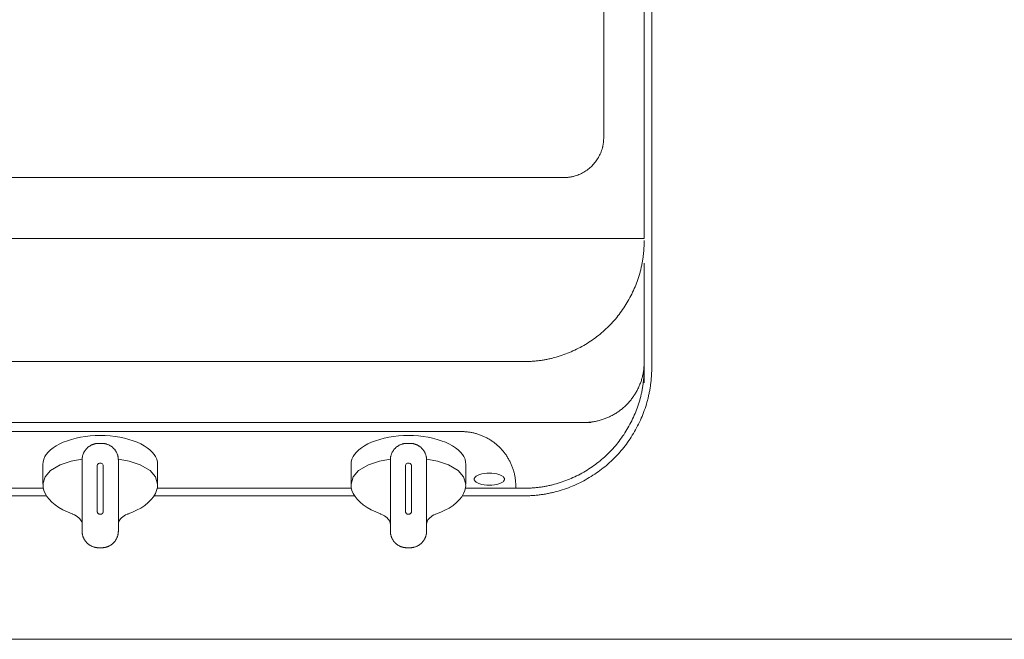
# Model space of a CAD drawing. Units: millimetres. Extents: x 55905 to 63923, y -1380 to 4142.
# Drawn here: x 57179 to 57505, y 2842 to 3047 of the extents above; entities that cross this region are included whole.
import ezdxf

# ---------------------------------------------------------------- set-up
doc = ezdxf.new("R2010")
doc.units = ezdxf.units.MM
doc.header["$LTSCALE"] = 101.6
doc.layers.add('001', color=7, linetype='Continuous', lineweight=18)
doc.layers.add('一般', color=7, linetype='Continuous', lineweight=5)

# ---------------------------------------------------------------- blocks, each defined once
blk = doc.blocks.new('グループ-12')
at = {"layer": '001', "color": 7, "lineweight": 15}
for p, q in [((57372.2, 3007.68), (57372.2, 3364.09)), ((57385.6, 2974.24), (57385.6, 3349.07)), ((57388.1, 2931.68), (57388.1, 3349.07)), ((57359, 2994.46), (57132.45, 2994.46)), ((57388.1, 2966.17), (57388.1, 2974.24)), ((57385.6, 2966.17), (57385.6, 2926.49)), ((57204.96, 2906.49), (57206.24, 2906.49)), ((57306.96, 2906.49), (57308.24, 2906.49)), ((57186.6, 2899.58), (57186.6, 2893.08)), ((57224.6, 2893.08), (57224.6, 2899.58)), ((57288.6, 2899.58), (57288.6, 2893.08)), ((57326.6, 2893.08), (57326.6, 2899.58)), ((56980.6, 2891.62), (57186.78, 2891.62)), ((57224.41, 2891.62), (57288.59, 2891.62)), ((57345.61, 2891.62), (57326.59, 2891.62)), ((57343.1, 2892.37), (57343.1, 2891.62)), ((56980.6, 2889.12), (57187.87, 2889.12)), ((57199.6, 2877.46), (57199.6, 2888.87)), ((57211.6, 2877.46), (57211.6, 2888.87)), ((57223.31, 2889.12), (57289.8, 2889.12)), ((57301.6, 2877.46), (57301.6, 2888.87)), ((57313.6, 2877.46), (57313.6, 2888.87)), ((57345.57, 2889.12), (57325.39, 2889.12)), ((57204.96, 2871.95), (57206.24, 2871.95)), ((57306.96, 2871.95), (57308.24, 2871.95))]:
    blk.add_line(p, q, dxfattribs=at)
at = {"layer": '001', "color": 7, "linetype": 'Continuous', "lineweight": 15}
for p, q in [((56938.1, 2974.24), (57385.6, 2974.24)), ((56980.6, 2933.54), (57348.1, 2933.54)), ((56960.6, 2913.4), (57368.1, 2913.4)), ((57325.1, 2910.39), (57001.1, 2910.39))]:
    blk.add_line(p, q, dxfattribs=at)
at = {"layer": '001', "color": 7, "lineweight": 15}
for points in [[(57186.6, 2899.58), (57186.67, 2900.28), (57186.89, 2901.23), (57187.26, 2902.11), (57187.74, 2902.84), (57188.4, 2903.61), (57189.14, 2904.34), (57190.06, 2905.06), (57191.04, 2905.7), (57192.19, 2906.32), (57193.38, 2906.87), (57194.73, 2907.38), (57196.1, 2907.82), (57197.59, 2908.21), (57199.1, 2908.52), (57200.69, 2908.77), (57202.3, 2908.95), (57203.95, 2909.06), (57205.6, 2909.1), (57207.25, 2909.06), (57208.9, 2908.95), (57210.5, 2908.77), (57212.1, 2908.52), (57213.6, 2908.21), (57215.1, 2907.82), (57216.47, 2907.38), (57217.81, 2906.87), (57219, 2906.32), (57220.15, 2905.7), (57221.13, 2905.06), (57222.05, 2904.34), (57222.79, 2903.61), (57223.45, 2902.84), (57223.94, 2902.11), (57224.31, 2901.23), (57224.52, 2900.28), (57224.6, 2899.58)], [(57288.6, 2899.58), (57288.67, 2900.28), (57288.89, 2901.23), (57289.26, 2902.11), (57289.74, 2902.84), (57290.4, 2903.61), (57291.14, 2904.34), (57292.06, 2905.06), (57293.04, 2905.7), (57294.19, 2906.32), (57295.38, 2906.87), (57296.73, 2907.38), (57298.1, 2907.82), (57299.59, 2908.21), (57301.1, 2908.52), (57302.69, 2908.77), (57304.3, 2908.95), (57305.95, 2909.06), (57307.6, 2909.1), (57309.25, 2909.06), (57310.9, 2908.95), (57312.5, 2908.77), (57314.1, 2908.52), (57315.6, 2908.21), (57317.1, 2907.82), (57318.47, 2907.38), (57319.81, 2906.87), (57321, 2906.32), (57322.15, 2905.7), (57323.13, 2905.06), (57324.05, 2904.34), (57324.79, 2903.61), (57325.45, 2902.84), (57325.94, 2902.11), (57326.31, 2901.23), (57326.52, 2900.28), (57326.6, 2899.58)], [(57186.6, 2892.94), (57186.6, 2892.94), (57186.6, 2892.95), (57187.34, 2895.44), (57189.1, 2897.52), (57192.36, 2899.42), (57195.97, 2900.58)], [(57195.97, 2900.58), (57197.78, 2900.94), (57199.6, 2901.27)], [(57199.6, 2888.87), (57199.6, 2889.24), (57199.6, 2889.6), (57199.6, 2889.97), (57199.6, 2890.34), (57199.6, 2890.72), (57199.6, 2891.09), (57199.6, 2891.46), (57199.6, 2891.84), (57199.6, 2892.21), (57199.6, 2892.59), (57199.6, 2892.97), (57199.6, 2893.35), (57199.6, 2893.73), (57199.6, 2894.11), (57199.6, 2894.5), (57199.6, 2894.88), (57199.6, 2897.93), (57199.6, 2900.99)], [(57204.6, 2893.67), (57204.59, 2895.38), (57204.59, 2897.09), (57204.59, 2897.52), (57204.6, 2897.94), (57204.6, 2898.36), (57204.6, 2898.78), (57204.62, 2899.15), (57204.72, 2899.49), (57204.87, 2899.69), (57205.08, 2899.85), (57205.33, 2899.93), (57205.6, 2899.97)], [(57205.6, 2899.97), (57205.86, 2899.93), (57206.11, 2899.85), (57206.32, 2899.7), (57206.47, 2899.5), (57206.56, 2899.27), (57206.6, 2899.04), (57206.6, 2898.92), (57206.6, 2898.8), (57206.59, 2898.68), (57206.59, 2898.56), (57206.59, 2897.61), (57206.6, 2896.65), (57206.6, 2894.71), (57206.6, 2892.77)], [(57211.59, 2901.24), (57213.41, 2900.92), (57215.23, 2900.58)], [(57211.6, 2900.99), (57211.6, 2897.93), (57211.6, 2894.88), (57211.6, 2894.5), (57211.6, 2894.11), (57211.6, 2893.73), (57211.6, 2893.35), (57211.6, 2892.97), (57211.6, 2892.59), (57211.6, 2892.21), (57211.6, 2891.84), (57211.6, 2891.46), (57211.6, 2891.09), (57211.6, 2890.72), (57211.6, 2890.34), (57211.6, 2889.97), (57211.6, 2889.6), (57211.6, 2889.24), (57211.6, 2888.87)], [(57215.23, 2900.58), (57218.83, 2899.43), (57222.08, 2897.52), (57223.85, 2895.45), (57224.6, 2892.95), (57224.6, 2892.94), (57224.6, 2892.94)], [(57288.6, 2892.94), (57288.6, 2892.94), (57288.6, 2892.95), (57289.34, 2895.44), (57291.1, 2897.52), (57294.36, 2899.42), (57297.97, 2900.58)], [(57297.97, 2900.58), (57299.78, 2900.94), (57301.6, 2901.27)], [(57301.6, 2888.87), (57301.6, 2889.24), (57301.6, 2889.6), (57301.6, 2889.97), (57301.6, 2890.34), (57301.6, 2890.72), (57301.6, 2891.09), (57301.6, 2891.46), (57301.6, 2891.84), (57301.6, 2892.21), (57301.6, 2892.59), (57301.6, 2892.97), (57301.6, 2893.35), (57301.6, 2893.73), (57301.6, 2894.11), (57301.6, 2894.5), (57301.6, 2894.88), (57301.6, 2897.93), (57301.6, 2900.99)], [(57306.6, 2893.67), (57306.59, 2895.38), (57306.59, 2897.09), (57306.59, 2897.52), (57306.6, 2897.94), (57306.6, 2898.36), (57306.6, 2898.78), (57306.62, 2899.15), (57306.72, 2899.49), (57306.87, 2899.69), (57307.08, 2899.85), (57307.33, 2899.93), (57307.6, 2899.97)], [(57307.6, 2899.97), (57307.86, 2899.93), (57308.11, 2899.85), (57308.32, 2899.7), (57308.47, 2899.5), (57308.56, 2899.27), (57308.6, 2899.04), (57308.6, 2898.92), (57308.6, 2898.8), (57308.59, 2898.68), (57308.59, 2898.56), (57308.59, 2897.61), (57308.6, 2896.65), (57308.6, 2894.71), (57308.6, 2892.77)], [(57313.59, 2901.24), (57315.41, 2900.92), (57317.23, 2900.58)], [(57313.6, 2900.99), (57313.6, 2897.93), (57313.6, 2894.88), (57313.6, 2894.5), (57313.6, 2894.11), (57313.6, 2893.73), (57313.6, 2893.35), (57313.6, 2892.97), (57313.6, 2892.59), (57313.6, 2892.21), (57313.6, 2891.84), (57313.6, 2891.46), (57313.6, 2891.09), (57313.6, 2890.72), (57313.6, 2890.34), (57313.6, 2889.97), (57313.6, 2889.6), (57313.6, 2889.24), (57313.6, 2888.87)], [(57317.23, 2900.58), (57320.83, 2899.43), (57324.08, 2897.52), (57325.85, 2895.45), (57326.6, 2892.95), (57326.6, 2892.94), (57326.6, 2892.94)], [(57334.37, 2896.64), (57333.93, 2896.64), (57333.5, 2896.61), (57332.68, 2896.52), (57331.87, 2896.37), (57330.91, 2896.1), (57330.04, 2895.64), (57329.84, 2895.49), (57329.67, 2895.33), (57329.54, 2895.17), (57329.44, 2894.99), (57329.39, 2894.82), (57329.37, 2894.64), (57329.39, 2894.46), (57329.44, 2894.29), (57329.54, 2894.11), (57329.67, 2893.96), (57329.84, 2893.79), (57330.04, 2893.64), (57330.91, 2893.19), (57331.87, 2892.91), (57332.68, 2892.76), (57333.5, 2892.67), (57333.93, 2892.64), (57334.37, 2892.64), (57334.8, 2892.64), (57335.23, 2892.67), (57336.05, 2892.76), (57336.87, 2892.91), (57337.82, 2893.19), (57338.7, 2893.64), (57338.89, 2893.79), (57339.06, 2893.96), (57339.19, 2894.11), (57339.29, 2894.29), (57339.35, 2894.46), (57339.37, 2894.64), (57339.35, 2894.82), (57339.29, 2894.99), (57339.19, 2895.17), (57339.06, 2895.33), (57338.89, 2895.49), (57338.7, 2895.64), (57337.82, 2896.1), (57336.87, 2896.37), (57336.05, 2896.52), (57335.23, 2896.61), (57334.8, 2896.64), (57334.37, 2896.64)], [(57199.6, 2894.88), (57199.6, 2894.97), (57199.6, 2895.05), (57199.6, 2895.14), (57199.6, 2895.22), (57199.6, 2895.31), (57199.6, 2895.4), (57199.6, 2895.48), (57199.6, 2895.57), (57199.6, 2895.65), (57199.6, 2895.74), (57199.6, 2895.82), (57199.6, 2895.91), (57199.6, 2896), (57199.6, 2896.08), (57199.6, 2896.17), (57199.6, 2896.25)], [(57204.6, 2892.51), (57204.6, 2892.58), (57204.6, 2892.66), (57204.6, 2892.73), (57204.6, 2892.8), (57204.6, 2892.87), (57204.6, 2892.95), (57204.6, 2893.02), (57204.6, 2893.09), (57204.6, 2893.16), (57204.6, 2893.23), (57204.6, 2893.31), (57204.6, 2893.38), (57204.6, 2893.45), (57204.6, 2893.52), (57204.6, 2893.6), (57204.6, 2893.67)], [(57211.6, 2896.25), (57211.6, 2896.17), (57211.6, 2896.08), (57211.6, 2896), (57211.6, 2895.91), (57211.6, 2895.82), (57211.6, 2895.74), (57211.6, 2895.65), (57211.6, 2895.57), (57211.6, 2895.48), (57211.6, 2895.4), (57211.6, 2895.31), (57211.6, 2895.22), (57211.6, 2895.14), (57211.6, 2895.05), (57211.6, 2894.97), (57211.6, 2894.88)], [(57306.6, 2892.51), (57306.6, 2892.58), (57306.6, 2892.66), (57306.6, 2892.73), (57306.6, 2892.8), (57306.6, 2892.87), (57306.6, 2892.95), (57306.6, 2893.02), (57306.6, 2893.09), (57306.6, 2893.16), (57306.6, 2893.23), (57306.6, 2893.31), (57306.6, 2893.38), (57306.6, 2893.45), (57306.6, 2893.52), (57306.6, 2893.6), (57306.6, 2893.67)], [(57186.69, 2892.96), (57186.67, 2892.44), (57186.68, 2891.93), (57186.91, 2890.89), (57187.35, 2889.89), (57187.95, 2888.89), (57188.66, 2887.97), (57189.6, 2887), (57190.64, 2886.13), (57191.92, 2885.25), (57193.26, 2884.49), (57194.77, 2883.8), (57196.3, 2883.17)], [(57204.6, 2890.16), (57204.59, 2890.24), (57204.59, 2890.33), (57204.59, 2890.42), (57204.58, 2890.52), (57204.58, 2890.61), (57204.58, 2890.7), (57204.58, 2890.79), (57204.58, 2890.89), (57204.58, 2890.98), (57204.58, 2891.07), (57204.58, 2891.16), (57204.58, 2891.26), (57204.59, 2891.35), (57204.59, 2891.44), (57204.59, 2891.52), (57204.6, 2891.61)], [(57204.6, 2891.6), (57204.6, 2891.66), (57204.6, 2891.72), (57204.6, 2891.77), (57204.6, 2891.83), (57204.6, 2891.89), (57204.6, 2891.94), (57204.6, 2892), (57204.6, 2892.06), (57204.6, 2892.11), (57204.6, 2892.17), (57204.6, 2892.23), (57204.6, 2892.28), (57204.6, 2892.34), (57204.6, 2892.4), (57204.6, 2892.45), (57204.6, 2892.51)], [(57204.6, 2888.91), (57204.6, 2888.98), (57204.6, 2889.06), (57204.6, 2889.14), (57204.6, 2889.22), (57204.6, 2889.3), (57204.6, 2889.37), (57204.6, 2889.45), (57204.6, 2889.53), (57204.6, 2889.61), (57204.6, 2889.69), (57204.6, 2889.76), (57204.6, 2889.84), (57204.6, 2889.92), (57204.6, 2890), (57204.6, 2890.08), (57204.6, 2890.16)], [(57206.58, 2891.13), (57206.58, 2891.09), (57206.59, 2891.06), (57206.59, 2891.03), (57206.59, 2890.99), (57206.59, 2890.96), (57206.59, 2890.93), (57206.6, 2890.89), (57206.6, 2890.86), (57206.6, 2890.82), (57206.6, 2890.79), (57206.6, 2890.76), (57206.61, 2890.72), (57206.61, 2890.69), (57206.61, 2890.65), (57206.61, 2890.62), (57206.61, 2890.59)], [(57206.6, 2892.77), (57206.6, 2892.7), (57206.6, 2892.63), (57206.6, 2892.56), (57206.6, 2892.48), (57206.6, 2892.41), (57206.6, 2892.34), (57206.6, 2892.26), (57206.6, 2892.19), (57206.6, 2892.12), (57206.6, 2892.05), (57206.6, 2891.97), (57206.6, 2891.9), (57206.6, 2891.83), (57206.6, 2891.76), (57206.6, 2891.68), (57206.6, 2891.61)], [(57206.6, 2891.61), (57206.6, 2891.58), (57206.6, 2891.55), (57206.6, 2891.52), (57206.6, 2891.49), (57206.6, 2891.46), (57206.6, 2891.43), (57206.6, 2891.4), (57206.6, 2891.37), (57206.6, 2891.34), (57206.6, 2891.31), (57206.6, 2891.28), (57206.6, 2891.25), (57206.6, 2891.22), (57206.6, 2891.19), (57206.6, 2891.16), (57206.6, 2891.13)], [(57206.6, 2890.59), (57206.6, 2890.55), (57206.6, 2890.51), (57206.6, 2890.48), (57206.6, 2890.44), (57206.6, 2890.41), (57206.6, 2890.37), (57206.6, 2890.34), (57206.6, 2890.3), (57206.6, 2890.27), (57206.6, 2890.23), (57206.6, 2890.2), (57206.6, 2890.16), (57206.6, 2890.13), (57206.6, 2890.09), (57206.6, 2890.06), (57206.6, 2890.03)], [(57206.6, 2890.03), (57206.6, 2889.82), (57206.6, 2889.61), (57206.6, 2889.41), (57206.6, 2889.2), (57206.6, 2889), (57206.6, 2888.79), (57206.6, 2888.59), (57206.6, 2888.38), (57206.6, 2888.18), (57206.6, 2887.98), (57206.6, 2887.77), (57206.6, 2887.57), (57206.6, 2887.37), (57206.6, 2887.17), (57206.6, 2886.96), (57206.6, 2886.76)], [(57214.87, 2883.19), (57216.26, 2883.74), (57217.63, 2884.34), (57219.03, 2885.1), (57220.35, 2885.98), (57221.47, 2886.89), (57222.49, 2887.91), (57223.22, 2888.85), (57223.84, 2889.88), (57224.27, 2890.87), (57224.51, 2891.91), (57224.53, 2892.42), (57224.51, 2892.93)], [(57288.69, 2892.96), (57288.67, 2892.44), (57288.68, 2891.93), (57288.91, 2890.89), (57289.35, 2889.89), (57289.95, 2888.89), (57290.66, 2887.97), (57291.6, 2887), (57292.64, 2886.13), (57293.92, 2885.25), (57295.26, 2884.49), (57296.77, 2883.8), (57298.3, 2883.17)], [(57306.6, 2890.16), (57306.59, 2890.24), (57306.59, 2890.33), (57306.59, 2890.42), (57306.58, 2890.52), (57306.58, 2890.61), (57306.58, 2890.7), (57306.58, 2890.79), (57306.58, 2890.89), (57306.58, 2890.98), (57306.58, 2891.07), (57306.58, 2891.16), (57306.58, 2891.26), (57306.59, 2891.35), (57306.59, 2891.44), (57306.59, 2891.52), (57306.6, 2891.61)], [(57306.6, 2891.6), (57306.6, 2891.66), (57306.6, 2891.72), (57306.6, 2891.77), (57306.6, 2891.83), (57306.6, 2891.89), (57306.6, 2891.94), (57306.6, 2892), (57306.6, 2892.06), (57306.6, 2892.11), (57306.6, 2892.17), (57306.6, 2892.23), (57306.6, 2892.28), (57306.6, 2892.34), (57306.6, 2892.4), (57306.6, 2892.45), (57306.6, 2892.51)], [(57306.6, 2888.91), (57306.6, 2888.98), (57306.6, 2889.06), (57306.6, 2889.14), (57306.6, 2889.22), (57306.6, 2889.3), (57306.6, 2889.37), (57306.6, 2889.45), (57306.6, 2889.53), (57306.6, 2889.61), (57306.6, 2889.69), (57306.6, 2889.76), (57306.6, 2889.84), (57306.6, 2889.92), (57306.6, 2890), (57306.6, 2890.08), (57306.6, 2890.16)], [(57308.58, 2891.13), (57308.58, 2891.09), (57308.59, 2891.06), (57308.59, 2891.03), (57308.59, 2890.99), (57308.59, 2890.96), (57308.59, 2890.93), (57308.6, 2890.89), (57308.6, 2890.86), (57308.6, 2890.82), (57308.6, 2890.79), (57308.6, 2890.76), (57308.61, 2890.72), (57308.61, 2890.69), (57308.61, 2890.65), (57308.61, 2890.62), (57308.61, 2890.59)], [(57308.6, 2892.77), (57308.6, 2892.7), (57308.6, 2892.63), (57308.6, 2892.56), (57308.6, 2892.48), (57308.6, 2892.41), (57308.6, 2892.34), (57308.6, 2892.26), (57308.6, 2892.19), (57308.6, 2892.12), (57308.6, 2892.05), (57308.6, 2891.97), (57308.6, 2891.9), (57308.6, 2891.83), (57308.6, 2891.76), (57308.6, 2891.68), (57308.6, 2891.61)], [(57308.6, 2891.61), (57308.6, 2891.58), (57308.6, 2891.55), (57308.6, 2891.52), (57308.6, 2891.49), (57308.6, 2891.46), (57308.6, 2891.43), (57308.6, 2891.4), (57308.6, 2891.37), (57308.6, 2891.34), (57308.6, 2891.31), (57308.6, 2891.28), (57308.6, 2891.25), (57308.6, 2891.22), (57308.6, 2891.19), (57308.6, 2891.16), (57308.6, 2891.13)], [(57308.6, 2890.59), (57308.6, 2890.55), (57308.6, 2890.51), (57308.6, 2890.48), (57308.6, 2890.44), (57308.6, 2890.41), (57308.6, 2890.37), (57308.6, 2890.34), (57308.6, 2890.3), (57308.6, 2890.27), (57308.6, 2890.23), (57308.6, 2890.2), (57308.6, 2890.16), (57308.6, 2890.13), (57308.6, 2890.09), (57308.6, 2890.06), (57308.6, 2890.03)], [(57308.6, 2890.03), (57308.6, 2889.82), (57308.6, 2889.61), (57308.6, 2889.41), (57308.6, 2889.2), (57308.6, 2889), (57308.6, 2888.79), (57308.6, 2888.59), (57308.6, 2888.38), (57308.6, 2888.18), (57308.6, 2887.98), (57308.6, 2887.77), (57308.6, 2887.57), (57308.6, 2887.37), (57308.6, 2887.17), (57308.6, 2886.96), (57308.6, 2886.76)], [(57316.87, 2883.19), (57318.26, 2883.74), (57319.63, 2884.34), (57321.03, 2885.1), (57322.35, 2885.98), (57323.47, 2886.89), (57324.49, 2887.91), (57325.22, 2888.85), (57325.84, 2889.88), (57326.27, 2890.87), (57326.51, 2891.91), (57326.53, 2892.42), (57326.51, 2892.93)], [(57204.6, 2886.95), (57204.6, 2887.07), (57204.6, 2887.19), (57204.6, 2887.31), (57204.6, 2887.43), (57204.6, 2887.56), (57204.6, 2887.68), (57204.6, 2887.8), (57204.6, 2887.92), (57204.6, 2888.05), (57204.6, 2888.17), (57204.6, 2888.29), (57204.6, 2888.41), (57204.6, 2888.54), (57204.6, 2888.66), (57204.6, 2888.78), (57204.6, 2888.91)], [(57204.6, 2886.59), (57204.6, 2886.61), (57204.6, 2886.63), (57204.6, 2886.66), (57204.6, 2886.68), (57204.6, 2886.7), (57204.6, 2886.72), (57204.6, 2886.75), (57204.6, 2886.77), (57204.6, 2886.79), (57204.6, 2886.81), (57204.6, 2886.84), (57204.6, 2886.86), (57204.6, 2886.88), (57204.6, 2886.9), (57204.6, 2886.92), (57204.6, 2886.95)], [(57206.6, 2886.59), (57206.6, 2886.6), (57206.6, 2886.61), (57206.6, 2886.62), (57206.6, 2886.63), (57206.6, 2886.64), (57206.6, 2886.65), (57206.6, 2886.67), (57206.6, 2886.68), (57206.6, 2886.69), (57206.6, 2886.7), (57206.6, 2886.71), (57206.6, 2886.72), (57206.6, 2886.73), (57206.6, 2886.74), (57206.6, 2886.75), (57206.6, 2886.76)], [(57306.6, 2886.95), (57306.6, 2887.07), (57306.6, 2887.19), (57306.6, 2887.31), (57306.6, 2887.43), (57306.6, 2887.56), (57306.6, 2887.68), (57306.6, 2887.8), (57306.6, 2887.92), (57306.6, 2888.05), (57306.6, 2888.17), (57306.6, 2888.29), (57306.6, 2888.41), (57306.6, 2888.54), (57306.6, 2888.66), (57306.6, 2888.78), (57306.6, 2888.91)], [(57306.6, 2886.59), (57306.6, 2886.61), (57306.6, 2886.63), (57306.6, 2886.66), (57306.6, 2886.68), (57306.6, 2886.7), (57306.6, 2886.72), (57306.6, 2886.75), (57306.6, 2886.77), (57306.6, 2886.79), (57306.6, 2886.81), (57306.6, 2886.84), (57306.6, 2886.86), (57306.6, 2886.88), (57306.6, 2886.9), (57306.6, 2886.92), (57306.6, 2886.95)], [(57308.6, 2886.59), (57308.6, 2886.6), (57308.6, 2886.61), (57308.6, 2886.62), (57308.6, 2886.63), (57308.6, 2886.64), (57308.6, 2886.65), (57308.6, 2886.67), (57308.6, 2886.68), (57308.6, 2886.69), (57308.6, 2886.7), (57308.6, 2886.71), (57308.6, 2886.72), (57308.6, 2886.73), (57308.6, 2886.74), (57308.6, 2886.75), (57308.6, 2886.76)], [(57204.6, 2886.59), (57204.6, 2885.62), (57204.6, 2884.66), (57204.6, 2884.39), (57204.6, 2884.13), (57204.6, 2884.12), (57204.6, 2884.12)], [(57204.68, 2883.62), (57204.65, 2883.72), (57204.62, 2883.83), (57204.6, 2883.98), (57204.6, 2884.12)], [(57204.96, 2883.24), (57204.87, 2883.32), (57204.79, 2883.41), (57204.73, 2883.51), (57204.68, 2883.62)], [(57206.24, 2883.24), (57206.27, 2883.27), (57206.3, 2883.29), (57206.32, 2883.32), (57206.35, 2883.35), (57206.37, 2883.38), (57206.4, 2883.4), (57206.42, 2883.43), (57206.44, 2883.46), (57206.46, 2883.5), (57206.48, 2883.53), (57206.49, 2883.56), (57206.51, 2883.59), (57206.52, 2883.63), (57206.54, 2883.66), (57206.55, 2883.69), (57206.56, 2883.73)], [(57206.59, 2884.36), (57206.6, 2884.16), (57206.59, 2883.97), (57206.58, 2883.85), (57206.56, 2883.73)], [(57206.6, 2886.59), (57206.6, 2886.45), (57206.6, 2886.3), (57206.6, 2886.16), (57206.6, 2886.02), (57206.6, 2885.88), (57206.6, 2885.74), (57206.6, 2885.6), (57206.6, 2885.46), (57206.6, 2885.32), (57206.6, 2885.18), (57206.6, 2885.04), (57206.6, 2884.9), (57206.6, 2884.77), (57206.6, 2884.63), (57206.6, 2884.49), (57206.59, 2884.36)], [(57306.6, 2886.59), (57306.6, 2885.62), (57306.6, 2884.66), (57306.6, 2884.39), (57306.6, 2884.13), (57306.6, 2884.12), (57306.6, 2884.12)], [(57306.68, 2883.62), (57306.65, 2883.72), (57306.62, 2883.83), (57306.6, 2883.98), (57306.6, 2884.12)], [(57306.96, 2883.24), (57306.87, 2883.32), (57306.79, 2883.41), (57306.73, 2883.51), (57306.68, 2883.62)], [(57308.24, 2883.24), (57308.27, 2883.27), (57308.3, 2883.29), (57308.32, 2883.32), (57308.35, 2883.35), (57308.37, 2883.38), (57308.4, 2883.4), (57308.42, 2883.43), (57308.44, 2883.46), (57308.46, 2883.5), (57308.48, 2883.53), (57308.49, 2883.56), (57308.51, 2883.59), (57308.52, 2883.63), (57308.54, 2883.66), (57308.55, 2883.69), (57308.56, 2883.73)], [(57308.59, 2884.36), (57308.6, 2884.16), (57308.59, 2883.97), (57308.58, 2883.85), (57308.56, 2883.73)], [(57308.6, 2886.59), (57308.6, 2886.45), (57308.6, 2886.3), (57308.6, 2886.16), (57308.6, 2886.02), (57308.6, 2885.88), (57308.6, 2885.74), (57308.6, 2885.6), (57308.6, 2885.46), (57308.6, 2885.32), (57308.6, 2885.18), (57308.6, 2885.04), (57308.6, 2884.9), (57308.6, 2884.77), (57308.6, 2884.63), (57308.6, 2884.49), (57308.59, 2884.36)], [(57196.31, 2883.16), (57196.38, 2883.14), (57196.45, 2883.11), (57197.05, 2882.86), (57197.62, 2882.54), (57198.07, 2882.23), (57198.5, 2881.88), (57198.82, 2881.57), (57199.1, 2881.22), (57199.3, 2880.89), (57199.47, 2880.53), (57199.58, 2880.23), (57199.6, 2879.93), (57199.59, 2879.92), (57199.59, 2879.9)], [(57204.96, 2883.24), (57204.99, 2883.21), (57205.03, 2883.19), (57205.06, 2883.17), (57205.09, 2883.15)], [(57205.6, 2883.02), (57205.47, 2883.03), (57205.34, 2883.05), (57205.21, 2883.1), (57205.09, 2883.15)], [(57206.1, 2883.15), (57205.98, 2883.09), (57205.85, 2883.05), (57205.73, 2883.03), (57205.6, 2883.02)], [(57206.24, 2883.24), (57206.23, 2883.24), (57206.22, 2883.23), (57206.21, 2883.22), (57206.2, 2883.22), (57206.19, 2883.21), (57206.18, 2883.21), (57206.18, 2883.2), (57206.17, 2883.19), (57206.16, 2883.19), (57206.15, 2883.18), (57206.14, 2883.18), (57206.13, 2883.17), (57206.12, 2883.17), (57206.11, 2883.16), (57206.1, 2883.15), (57206.1, 2883.15)], [(57211.6, 2879.89), (57211.64, 2880.2), (57211.71, 2880.5), (57211.86, 2880.84), (57212.05, 2881.16), (57212.34, 2881.52), (57212.67, 2881.86), (57213.06, 2882.19), (57213.49, 2882.49), (57214, 2882.79), (57214.53, 2883.03), (57214.7, 2883.09), (57214.88, 2883.14)], [(57298.31, 2883.16), (57298.38, 2883.14), (57298.45, 2883.11), (57299.05, 2882.86), (57299.62, 2882.54), (57300.07, 2882.23), (57300.5, 2881.88), (57300.82, 2881.57), (57301.1, 2881.22), (57301.3, 2880.89), (57301.47, 2880.53), (57301.58, 2880.23), (57301.6, 2879.93), (57301.59, 2879.92), (57301.59, 2879.9)], [(57306.96, 2883.24), (57306.99, 2883.21), (57307.03, 2883.19), (57307.06, 2883.17), (57307.09, 2883.15)], [(57307.6, 2883.02), (57307.47, 2883.03), (57307.34, 2883.05), (57307.21, 2883.1), (57307.09, 2883.15)], [(57308.1, 2883.15), (57307.98, 2883.09), (57307.85, 2883.05), (57307.73, 2883.03), (57307.6, 2883.02)], [(57308.24, 2883.24), (57308.23, 2883.24), (57308.22, 2883.23), (57308.21, 2883.22), (57308.2, 2883.22), (57308.19, 2883.21), (57308.18, 2883.21), (57308.18, 2883.2), (57308.17, 2883.19), (57308.16, 2883.19), (57308.15, 2883.18), (57308.14, 2883.18), (57308.13, 2883.17), (57308.12, 2883.17), (57308.11, 2883.16), (57308.1, 2883.15), (57308.1, 2883.15)], [(57313.6, 2879.89), (57313.64, 2880.2), (57313.71, 2880.5), (57313.86, 2880.84), (57314.05, 2881.16), (57314.34, 2881.52), (57314.67, 2881.86), (57315.06, 2882.19), (57315.49, 2882.49), (57316, 2882.79), (57316.53, 2883.03), (57316.7, 2883.09), (57316.88, 2883.14)]]:
    blk.add_lwpolyline(points, dxfattribs=at)
for points in [[(57372.2, 3007.68), (57372.2, 3004.14), (57368.66, 2998.01), (57362.53, 2994.46), (57359, 2994.46)], [(57385.6, 2931.68), (57385.6, 2920.94), (57374.88, 2902.35), (57356.31, 2891.62), (57345.6, 2891.62)], [(57388.1, 2931.68), (57388.1, 2920.27), (57376.71, 2900.52), (57356.98, 2889.12), (57345.6, 2889.12)], [(57199.6, 2900.99), (57199.6, 2902.44), (57201.02, 2904.96), (57203.51, 2906.45), (57204.96, 2906.49)], [(57206.24, 2906.49), (57207.69, 2906.45), (57210.17, 2904.96), (57211.6, 2902.44), (57211.6, 2900.99)], [(57301.6, 2900.99), (57301.6, 2902.44), (57303.02, 2904.96), (57305.51, 2906.45), (57306.96, 2906.49)], [(57308.24, 2906.49), (57309.69, 2906.45), (57312.17, 2904.96), (57313.6, 2902.44), (57313.6, 2900.99)], [(57204.96, 2871.95), (57203.51, 2871.99), (57201.02, 2873.48), (57199.6, 2876.01), (57199.6, 2877.46)], [(57211.6, 2877.46), (57211.6, 2876.01), (57210.17, 2873.48), (57207.69, 2871.99), (57206.24, 2871.95)], [(57306.96, 2871.95), (57305.51, 2871.99), (57303.02, 2873.48), (57301.6, 2876.01), (57301.6, 2877.46)], [(57313.6, 2877.46), (57313.6, 2876.01), (57312.17, 2873.48), (57309.69, 2871.99), (57308.24, 2871.95)]]:
    blk.add_open_spline(points, degree=2, dxfattribs=at)
at = {"layer": '001', "color": 7, "linetype": 'Continuous', "lineweight": 15}
for points in [[(57385.6, 2973.6), (57385.6, 2962.87), (57374.88, 2944.28), (57356.31, 2933.54), (57345.6, 2933.54)], [(57385.6, 2933.43), (57385.6, 2928.06), (57380.24, 2918.77), (57370.96, 2913.4), (57365.6, 2913.4)], [(57325.1, 2910.39), (57329.92, 2910.39), (57338.27, 2905.56), (57343.1, 2897.2), (57343.1, 2892.37)]]:
    blk.add_open_spline(points, degree=2, dxfattribs=at)
blk = doc.blocks.new('グループ-17')
at = {"layer": '一般', "color": 7, "linetype": 'Continuous', "lineweight": 15}
blk.add_line((56858.1, 2841.64), (57384.05, 2841.64), dxfattribs=at)
blk.add_lwpolyline([(56858.1, 3441.64), (58658.1, 3441.64), (58658.1, 2841.64), (56858.1, 2841.64)], close=True, dxfattribs=at)
at = {"layer": '一般', "color": 7}
blk.add_blockref('グループ-12', (0, 0), dxfattribs=at)

msp = doc.modelspace()

# ---------------------------------------------------------------- block references
at = {"layer": '一般', "color": 7}
msp.add_blockref('グループ-17', (0, 0), dxfattribs=at)

doc.saveas('drawing.dxf')
